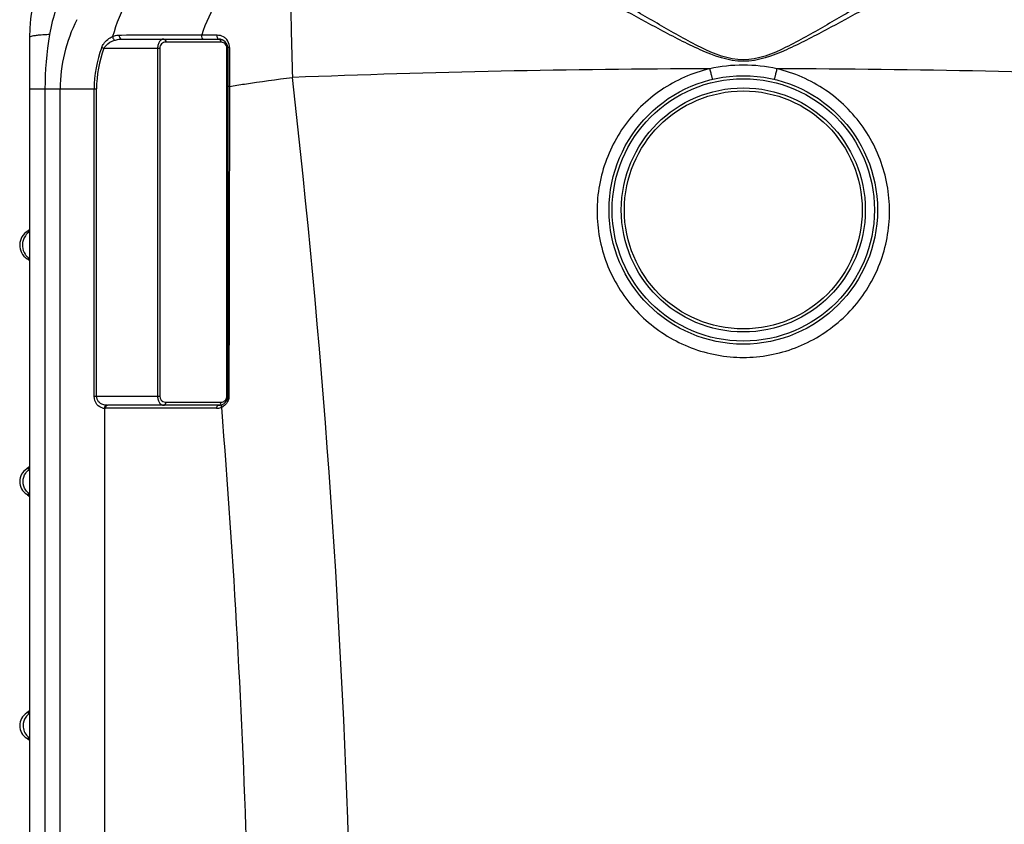
# Model space of a CAD drawing. Units: millimetres. Extents: x -2294 to 3632, y 85 to 3376.
# Drawn here: x 2657 to 3303, y 2448 to 2975 of the extents above; entities that cross this region are included whole.
import ezdxf

# ---------------------------------------------------------------- set-up
doc = ezdxf.new("R2010")
doc.units = ezdxf.units.MM
doc.header["$LTSCALE"] = 46.255
doc.layers.get('0').update_dxf_attribs({"linetype": 'CONTINUOUS'})

msp = doc.modelspace()

# ---------------------------------------------------------------- linework, layer by layer
at = {"color": 9, "linetype": 'Continuous'}
for p, q in [((2722.648, 2964.972), (2723.949, 2964.973)), ((2749.737, 2965.001), (2751.635, 2965.003)), ((2776.614, 2965.034), (2778.899, 2965.033)), ((2778.899, 2965.033), (2781.33, 2965.034)), ((2781.33, 2965.034), (2783.911, 2965.035)), ((2783.911, 2965.035), (2786.645, 2965.034)), ((2789.137, 2960.261), (2753.054, 2960.261)), ((2710.987, 2956.805), (2712.442, 2956.261)), ((2712.442, 2956.261), (2749.054, 2956.261)), ((2747.639, 2956.261), (2747.639, 2728.261)), ((2749.054, 2956.261), (2749.054, 2728.261)), ((2793.137, 2728.261), (2793.137, 2956.261)), ((2793.723, 2956.261), (2793.137, 2956.261)), ((2794.808, 2956.871), (2794.808, 2952.726)), ((2794.808, 2952.726), (2794.809, 2935.589)), ((2794.809, 2935.589), (2794.808, 2931.248)), ((2663.72, 2929.592), (2707.616, 2929.592)), ((2673.781, 2929.592), (2673.781, 1800.618)), ((2683.823, 2141.325), (2683.824, 2929.592)), ((2706.063, 2728.261), (2706.063, 2929.592)), ((2707.616, 2728.261), (2707.616, 2929.592)), ((2662.072, 2818.332), (2663.72, 2818.332)), ((2706.063, 2728.261), (2749.054, 2728.261)), ((2793.723, 2728.261), (2793.137, 2728.261)), ((2713.018, 2137.835), (2713.009, 2720.273)), ((2786.308, 2720.261), (2713.456, 2720.261)), ((2753.054, 2724.261), (2789.137, 2724.261)), ((2662.12, 2680.55), (2661.879, 2680.55)), ((2663.72, 2680.55), (2662.12, 2680.55)), ((2661.879, 2663.971), (2663.72, 2663.971)), ((2662.12, 2520.55), (2661.879, 2520.55)), ((2663.72, 2520.55), (2662.12, 2520.55)), ((2661.879, 2503.971), (2663.72, 2503.971))]:
    msp.add_line(p, q, dxfattribs=at)
at = {"color": 7, "linetype": 'Continuous'}
for p, q in [((2663.72, 2963.293), (2663.72, 1640.132)), ((2723.952, 2962.261), (2787.723, 2962.261)), ((2793.723, 2956.261), (2793.723, 2728.261)), ((2662.827, 2836.647), (2662.568, 2836.492)), ((2663.72, 2837.303), (2662.827, 2836.647)), ((2787.723, 2722.261), (2714.87, 2722.261)), ((2663.025, 2681.402), (2661.878, 2680.555)), ((2662.156, 2680.727), (2661.879, 2680.55)), ((2663.263, 2681.616), (2662.156, 2680.727)), ((2663.72, 2682.141), (2663.025, 2681.402)), ((2663.72, 2682.141), (2663.263, 2681.616)), ((2661.879, 2663.971), (2662.358, 2663.655)), ((2661.879, 2663.97), (2663.106, 2663.052)), ((2662.358, 2663.655), (2663.379, 2662.785)), ((2663.106, 2663.052), (2663.425, 2662.703)), ((2663.095, 2521.459), (2661.877, 2520.55)), ((2663.024, 2521.399), (2661.877, 2520.552)), ((2663.72, 2522.138), (2663.024, 2521.399)), ((2663.414, 2521.806), (2663.095, 2521.459))]:
    msp.add_line(p, q, dxfattribs=at)
for radius in [88, 80]:
    msp.add_circle((3131.72, 2850.293), radius, dxfattribs=at)
at = {"color": 9, "linetype": 'Continuous'}
for radius in [86, 78]:
    msp.add_circle((3131.72, 2850.293), radius, dxfattribs=at)
at = {"color": 7, "linetype": 'Continuous'}
for centre, radius, start, end in [((2783.72, 2963.293), 120, 90, 180), ((2787.723, 2956.261), 6, 0, 90), ((2667.861, 2827.261), 10.641, 119.827643, 237.042523), ((2657.72, 2811.619), 8, 41.212755, 57.042613), ((2787.723, 2728.261), 6, 270, 0), ((2666.924, 2672.261), 9.704, 121.325158, 238.674842), ((2657.72, 2687.384), 8, 301.325115, 318.7478), ((2657.72, 2657.137), 8, 41.2522, 58.674885), ((2666.924, 2512.261), 9.704, 121.325158, 238.674842), ((2657.72, 2527.384), 8, 301.325115, 318.7478), ((2657.72, 2497.137), 8, 41.2522, 58.674885)]:
    msp.add_arc(centre, radius, start, end, dxfattribs=at)
at = {"color": 9, "linetype": 'Continuous'}
for centre, radius, start, end in [((2785.927, 2947.009), 110.605, 161.54883, 170.504133), ((2783.72, 2929.592), 99.896, 152.960663, 180), ((2786.628, 2956.847), 8.193, 47.58613, 61.444975), ((2753.054, 2956.261), 4, 89.999306, 180.000435), ((2789.137, 2956.259), 4.002, 83.194357, 90.001405), ((2789.137, 2956.26), 4, 45.797387, 83.189455), ((2789.136, 2956.26), 4.001, 0.004933, 45.789962), ((2786.645, 2956.871), 8.163, 12.679102, 47.560916), ((2786.619, 2956.868), 8.189, 0.018896, 12.65807), ((2783.72, 2929.592), 77.657, 159.486582, 180), ((2783.72, 2929.592), 76.104, 159.486582, 180), ((3131.731, 2841.991), 103.245, 90.006462, 102.320263), ((3131.706, 2841.975), 103.261, 77.680718, 89.992552), ((3131.657, -4650.867), 7593.758, 90.1656591, 92.2306906), ((3131.783, -4650.867), 7593.757, 87.7693112, 89.8343426), ((-3432.728, 2225.125), 6309.118, 1.7582876, 6.4798783), ((2669.671, 2827.263), 10.699, 153.187328, 156.32462), ((2669.586, 2827.307), 10.603, 144.784984, 153.194603), ((2669.659, 2827.277), 10.698, 213.842218, 225.298535), ((2669.595, 2827.201), 10.599, 225.259013, 236.806005), ((2753.054, 2728.26), 4, 179.998969, 263.190896), ((2789.137, 2728.26), 4, 292.415847, 323.519928), ((2789.136, 2728.261), 4.001, 323.52353, 359.996652), ((2713.429, 2728.099), 7.838, 258.329773, 266.92659), ((2713.455, 2728.234), 7.974, 266.791716, 270.006124), ((2714.869, 2732.895), 10.635, 267.596312, 270.003214), ((2753.053, 2728.262), 4.002, 263.194357, 270.001405), ((2786.309, 2728.258), 7.997, 269.998496, 273.476515), ((2786.308, 2728.264), 8.003, 273.477888, 276.838925), ((2786.293, 2728.315), 8.056, 276.90178, 295.056482), ((2786.357, 2724.262), 2.78, 349.242343, 359.968337), ((2786.243, 2728.507), 8.251, 294.807134, 299.426184), ((-3433.426, 2223.48), 6242.988, 1.78226, 4.5710517), ((2786.249, 2728.496), 8.238, 299.429754, 303.981274), ((2669.204, 2512.259), 9.792, 179.991411, 191.6199)]:
    msp.add_arc(centre, radius, start, end, dxfattribs=at)
for points, knots in [([(3131.72, 2948.683), (3121.998, 2948.699), (3103.247, 2956.444), (3078.389, 2970.66), (3053.841, 2985.159), (3030.025, 2998.99), (3006.949, 3011.609), (2984.906, 3022.417), (2964.295, 3030.682), (2950.688, 3034.192), (2944.256, 3034.96)], [0, 0, 0, 0, 0.1405593, 0.2806946, 0.4182182, 0.5516491, 0.6791467, 0.7983541, 0.9063421, 1, 1, 1, 1]), ([(3319.183, 3034.96), (3312.751, 3034.192), (3299.144, 3030.682), (3278.533, 3022.416), (3256.49, 3011.609), (3233.414, 2998.99), (3209.597, 2985.158), (3185.048, 2970.658), (3160.191, 2956.446), (3141.44, 2948.689), (3131.72, 2948.683)], [0, 0, 0, 0, 0.0936586, 0.2016468, 0.3208536, 0.4483521, 0.5817866, 0.7193159, 0.8594577, 1, 1, 1, 1]), ([(2778.57, 3028.96), (2771.868, 3027.946), (2758.203, 3022.945), (2740.776, 3008.495), (2726.803, 2988.296), (2720.551, 2972.409), (2718.156, 2963.958)], [0, 0, 0, 0, 0.217997, 0.4557948, 0.7175231, 1, 1, 1, 1]), ([(3131.72, 2947.74), (3121.974, 2947.758), (3103.045, 2954.808), (3077.581, 2968.197), (3052.444, 2981.854), (3028.004, 2994.923), (3004.288, 3006.864), (2981.587, 3017.112), (2960.302, 3024.964), (2946.282, 3028.278), (2939.638, 3028.998)], [0, 0, 0, 0, 0.1394943, 0.2785446, 0.4151959, 0.5480707, 0.6754554, 0.7951427, 0.9043501, 1, 1, 1, 1]), ([(3323.801, 3028.998), (3317.157, 3028.278), (3303.137, 3024.964), (3281.852, 3017.112), (3259.15, 3006.864), (3235.44, 2994.923), (3210.976, 2981.854), (3190.204, 2970.528), (3173.124, 2961.552), (3155.746, 2953.055), (3141.464, 2947.747), (3131.72, 2947.74)], [0, 0, 0, 0, 0.0956485, 0.2048537, 0.3245383, 0.451921, 0.5847964, 0.7214503, 0.7907594, 0.8605223, 1, 1, 1, 1]), ([(2836.234, 3025.675), (2829.804, 3024.703), (2816.7, 3020.049), (2799.729, 3006.656), (2785.784, 2987.852), (2779.235, 2972.975), (2776.614, 2965.034)], [0, 0, 0, 0, 0.2190291, 0.4571614, 0.7183453, 1, 1, 1, 1]), ([(2836.234, 3025.675), (2835.889, 3024.628), (2835.59, 3021.499), (2835.186, 3015.569), (2834.985, 3007.064), (2834.892, 2996.275), (2834.966, 2983.488), (2835.273, 2963.55), (2835.713, 2947.916), (2836.085, 2937.136)], [0, 0, 0, 0, 0.0373229, 0.1052194, 0.2019711, 0.3249187, 0.4705945, 0.6348165, 1, 1, 1, 1]), ([(2670.001, 2964.827), (2669.113, 2964.74), (2667.574, 2964.57), (2665.556, 2964.196), (2664.397, 2963.895), (2663.72, 2963.492), (2663.72, 2963.293)], [0, 0, 0, 0, 0.4064737, 0.7130529, 0.9092469, 1, 1, 1, 1]), ([(2676.837, 2965.256), (2676.222, 2965.234), (2673.94, 2965.139), (2671.66, 2964.989), (2670.001, 2964.827)], [0, 0, 0, 0, 0.2697731, 1, 1, 1, 1]), ([(2710.987, 2956.805), (2711.315, 2957.682), (2712.958, 2960.728), (2715.854, 2962.995), (2718.156, 2963.958)], [0, 0, 0, 0, 0.2728066, 1, 1, 1, 1]), ([(2718.154, 2963.957), (2718.166, 2963.226), (2718.559, 2962.249), (2719.279, 2961.621), (2719.465, 2961.518)], [0, 0, 0, 0, 0.7745247, 1, 1, 1, 1]), ([(2718.156, 2963.958), (2718.53, 2964.117), (2719.969, 2964.663), (2721.514, 2964.971), (2722.648, 2964.972)], [0, 0, 0, 0, 0.2634729, 1, 1, 1, 1]), ([(2722.648, 2964.972), (2722.49, 2964.375), (2722.493, 2963.198), (2723.473, 2962.261), (2723.952, 2962.261)], [0, 0, 0, 0, 0.5631109, 1, 1, 1, 1]), ([(2776.614, 2965.034), (2776.439, 2964.431), (2776.422, 2963.235), (2777.406, 2962.261), (2777.893, 2962.261)], [0, 0, 0, 0, 0.5636764, 1, 1, 1, 1]), ([(2786.645, 2965.034), (2786.568, 2964.722), (2786.451, 2963.755), (2787.005, 2962.261), (2787.723, 2962.261)], [0, 0, 0, 0, 0.309511, 1, 1, 1, 1]), ([(2712.442, 2956.261), (2712.794, 2956.967), (2714.61, 2959.378), (2717.381, 2960.863), (2719.465, 2961.518)], [0, 0, 0, 0, 0.2653746, 1, 1, 1, 1]), ([(2719.465, 2961.518), (2719.839, 2961.635), (2721.302, 2962.042), (2722.825, 2962.261), (2723.952, 2962.261)], [0, 0, 0, 0, 0.2580606, 1, 1, 1, 1]), ([(2751.639, 2962.261), (2751.149, 2962.26), (2750.068, 2961.939), (2748.762, 2960.642), (2747.854, 2958.669), (2747.64, 2957.1), (2747.639, 2956.261)], [0, 0, 0, 0, 0.1867113, 0.4070004, 0.6807223, 1, 1, 1, 1]), ([(2751.639, 2962.261), (2752.026, 2962.261), (2752.867, 2961.666), (2753.054, 2960.752), (2753.054, 2960.261)], [0, 0, 0, 0, 0.4402134, 1, 1, 1, 1]), ([(2787.723, 2962.261), (2788.109, 2962.261), (2788.95, 2961.666), (2789.137, 2960.752), (2789.137, 2960.261)], [0, 0, 0, 0, 0.4402134, 1, 1, 1, 1]), ([(2794.808, 2956.871), (2794.535, 2956.823), (2794.135, 2956.744), (2793.723, 2956.415), (2793.723, 2956.261)], [0, 0, 0, 0, 0.6429405, 1, 1, 1, 1]), ([(3109.701, 2942.858), (3098.427, 2940.198), (3076.669, 2930.657), (3051.438, 2905.767), (3036.69, 2873.55), (3034.361, 2838.224), (3044.728, 2804.368), (3066.484, 2776.382), (3096.763, 2757.941), (3120.136, 2753.654), (3131.72, 2753.652)], [0, 0, 0, 0, 0.1252388, 0.250284, 0.3751531, 0.49993, 0.6247334, 0.7496606, 0.8747647, 1, 1, 1, 1]), ([(3109.701, 2942.858), (3109.917, 2941.955), (3110.232, 2940.649), (3110.646, 2939.004), (3110.907, 2937.966), (3111.137, 2937.156), (3111.291, 2936.482), (3111.439, 2936.212), (3111.467, 2935.931), (3111.512, 2935.942)], [0, 0, 0, 0, 0.3896003, 0.5628628, 0.712789, 0.8349204, 0.9250986, 0.9806352, 1, 1, 1, 1]), ([(3131.72, 2753.652), (3143.303, 2753.654), (3166.676, 2757.941), (3196.955, 2776.382), (3218.711, 2804.367), (3229.078, 2838.224), (3226.75, 2873.549), (3212.001, 2905.767), (3186.771, 2930.658), (3165.012, 2940.198), (3153.738, 2942.858)], [0, 0, 0, 0, 0.1252319, 0.2503354, 0.3752633, 0.5000667, 0.6248442, 0.749714, 0.8747597, 1, 1, 1, 1]), ([(3153.738, 2942.858), (3153.523, 2941.955), (3153.207, 2940.649), (3152.793, 2939.004), (3152.532, 2937.966), (3152.302, 2937.156), (3152.148, 2936.482), (3152, 2936.212), (3151.973, 2935.931), (3151.928, 2935.942)], [0, 0, 0, 0, 0.3895983, 0.56286, 0.7127859, 0.8349173, 0.9250961, 0.9806337, 1, 1, 1, 1]), ([(2794.808, 2931.248), (2794.659, 2931.244), (2794.402, 2931.232), (2794.04, 2931.219), (2793.871, 2931.181), (2793.723, 2931.177), (2793.723, 2931.151)], [0, 0, 0, 0, 0.4086973, 0.7256213, 0.9265199, 1, 1, 1, 1]), ([(2794.808, 2931.248), (2794.77, 2914.344), (2794.622, 2846.687), (2794.496, 2779.03), (2794.413, 2728.277)], [0, 0, 0, 0, 0.2498518, 1, 1, 1, 1]), ([(2794.808, 2931.248), (2798.073, 2931.807), (2811.791, 2934.045), (2825.57, 2935.902), (2836.085, 2937.136)], [0, 0, 0, 0, 0.238324, 1, 1, 1, 1]), ([(2663.677, 2836.35), (2663.379, 2836.368), (2663.264, 2836.366), (2662.502, 2836.454), (2662.568, 2836.492)], [0, 0, 0, 0, 0.7967682, 1, 1, 1, 1]), ([(2659.873, 2831.559), (2659.163, 2829.939), (2658.553, 2826.283), (2659.79, 2822.788), (2660.774, 2821.319)], [0, 0, 0, 0, 0.5001179, 1, 1, 1, 1]), ([(2711.843, 2720.424), (2710.342, 2720.736), (2707.106, 2722.673), (2706.064, 2726.338), (2706.063, 2728.261)], [0, 0, 0, 0, 0.4436801, 1, 1, 1, 1]), ([(2711.806, 2722.751), (2710.737, 2723.124), (2708.559, 2724.457), (2707.616, 2726.967), (2707.616, 2728.261)], [0, 0, 0, 0, 0.4667476, 1, 1, 1, 1]), ([(2747.639, 2728.261), (2747.639, 2727.422), (2747.854, 2725.853), (2748.761, 2723.88), (2750.067, 2722.582), (2751.148, 2722.26), (2751.639, 2722.261)], [0, 0, 0, 0, 0.3189509, 0.592787, 0.8132021, 1, 1, 1, 1]), ([(2793.861, 2725.393), (2793.7, 2724.988), (2792.988, 2723.538), (2791.828, 2722.321), (2790.853, 2721.664)], [0, 0, 0, 0, 0.2708355, 1, 1, 1, 1]), ([(2794.413, 2728.277), (2794.243, 2728.275), (2793.995, 2728.3), (2793.819, 2728.25), (2793.723, 2728.276), (2793.723, 2728.261)], [0, 0, 0, 0, 0.7379027, 0.9334344, 1, 1, 1, 1]), ([(2713.009, 2720.273), (2713.023, 2720.757), (2713.235, 2721.647), (2714.038, 2722.248), (2714.423, 2722.27)], [0, 0, 0, 0, 0.5566093, 1, 1, 1, 1]), ([(2713.456, 2720.261), (2713.456, 2720.752), (2713.642, 2721.666), (2714.483, 2722.261), (2714.87, 2722.261)], [0, 0, 0, 0, 0.5597862, 1, 1, 1, 1]), ([(2751.639, 2722.261), (2752.026, 2722.261), (2752.867, 2722.855), (2753.054, 2723.769), (2753.054, 2724.261)], [0, 0, 0, 0, 0.4402134, 1, 1, 1, 1]), ([(2786.308, 2720.261), (2786.308, 2720.752), (2786.495, 2721.666), (2787.336, 2722.261), (2787.723, 2722.261)], [0, 0, 0, 0, 0.5597866, 1, 1, 1, 1]), ([(2787.723, 2722.261), (2788.041, 2722.261), (2788.746, 2722.654), (2789.014, 2723.356), (2789.088, 2723.743)], [0, 0, 0, 0, 0.4465303, 1, 1, 1, 1]), ([(2789.703, 2721.017), (2789.665, 2721.178), (2789.581, 2721.739), (2789.734, 2722.391), (2790.033, 2722.668)], [0, 0, 0, 0, 0.2895213, 1, 1, 1, 1])]:
    msp.add_open_spline(points, degree=3, knots=knots, dxfattribs=at)
for points in [[(2676.837, 2965.256), (2674.87, 2953.488), (2673.781, 2941.523), (2673.781, 2929.592)], [(2723.949, 2964.973), (2732.545, 2964.982), (2741.141, 2964.991), (2749.737, 2965.001)], [(2751.635, 2965.003), (2759.962, 2965.013), (2768.288, 2965.023), (2776.614, 2965.034)], [(2786.645, 2965.034), (2787.986, 2965.034), (2789.365, 2964.683), (2790.544, 2964.043)], [(2663.703, 2836.13), (2662.627, 2835.411), (2661.67, 2834.478), (2660.924, 2833.421)], [(2794.413, 2728.277), (2794.411, 2727.298), (2794.22, 2726.304), (2793.861, 2725.393)], [(2714.423, 2722.27), (2713.537, 2722.307), (2712.643, 2722.458), (2711.806, 2722.751)], [(2789.137, 2724.261), (2789.655, 2724.261), (2790.183, 2724.365), (2790.662, 2724.563)], [(2790.033, 2722.668), (2790.103, 2722.732), (2790.183, 2722.787), (2790.269, 2722.828)], [(2661.178, 2677.855), (2661.856, 2678.818), (2662.725, 2679.669), (2663.701, 2680.327)], [(2659.412, 2672.261), (2659.412, 2674.216), (2660.053, 2676.256), (2661.178, 2677.855)], [(2661.178, 2666.666), (2660.053, 2668.265), (2659.412, 2670.305), (2659.412, 2672.261)], [(2663.701, 2664.194), (2662.724, 2664.852), (2661.856, 2665.703), (2661.178, 2666.666)], [(2663.701, 2520.327), (2662.725, 2519.669), (2661.856, 2518.818), (2661.178, 2517.855)], [(2661.178, 2517.855), (2660.053, 2516.256), (2659.412, 2514.216), (2659.412, 2512.261)], [(2659.613, 2510.287), (2659.878, 2508.999), (2660.421, 2507.741), (2661.178, 2506.666)], [(2661.178, 2506.666), (2661.856, 2505.703), (2662.724, 2504.852), (2663.701, 2504.194)]]:
    msp.add_open_spline(points, degree=3, dxfattribs=at)

doc.saveas('drawing.dxf')
